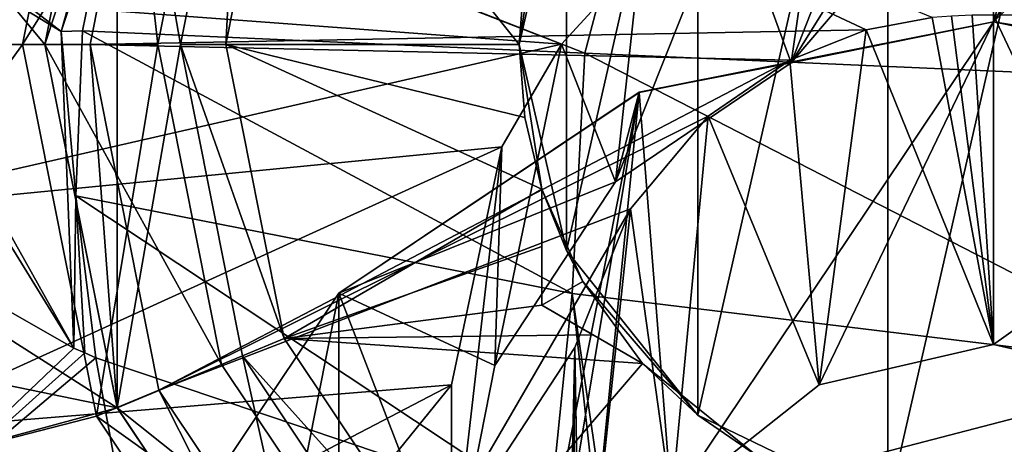
# Model space of a CAD drawing. Units: millimetres. Extents: x -110 to 244, y -7 to 245.
# Drawn here: x -86 to -75, y 32 to 36 of the extents above; entities that cross this region are included whole.
import ezdxf

# ---------------------------------------------------------------- set-up
doc = ezdxf.new("R2010")
doc.units = ezdxf.units.MM
doc.header["$LTSCALE"] = 52.148148
for name, color, linetype in [('12', 7, 'CONTINUOUS'), ('13', 7, 'CONTINUOUS'), ('2082', 7, 'CONTINUOUS'), ('2083', 7, 'CONTINUOUS'), ('2084', 7, 'CONTINUOUS'), ('2085', 7, 'CONTINUOUS'), ('2091', 7, 'CONTINUOUS'), ('2093', 7, 'CONTINUOUS'), ('2094', 7, 'CONTINUOUS'), ('2095', 7, 'CONTINUOUS'), ('2096', 7, 'CONTINUOUS'), ('2109', 7, 'CONTINUOUS'), ('2112', 7, 'CONTINUOUS'), ('2113', 7, 'CONTINUOUS'), ('2193', 7, 'CONTINUOUS'), ('2194', 7, 'CONTINUOUS'), ('2195', 7, 'CONTINUOUS'), ('2196', 7, 'CONTINUOUS'), ('2197', 7, 'CONTINUOUS'), ('2201', 7, 'CONTINUOUS'), ('2202', 7, 'CONTINUOUS'), ('2204', 7, 'CONTINUOUS'), ('2205', 7, 'CONTINUOUS'), ('2207', 7, 'CONTINUOUS'), ('2210', 7, 'CONTINUOUS'), ('2211', 7, 'CONTINUOUS'), ('2213', 7, 'CONTINUOUS'), ('2214', 7, 'CONTINUOUS'), ('2215', 7, 'CONTINUOUS'), ('2216', 7, 'CONTINUOUS'), ('2217', 7, 'CONTINUOUS'), ('2218', 7, 'CONTINUOUS'), ('2331', 7, 'CONTINUOUS'), ('2336', 7, 'CONTINUOUS'), ('51', 7, 'CONTINUOUS'), ('61', 7, 'CONTINUOUS'), ('62', 7, 'CONTINUOUS'), ('63', 7, 'CONTINUOUS'), ('97', 7, 'CONTINUOUS')]:
    doc.layers.add(name, color=color, linetype=linetype)

msp = doc.modelspace()

# ---------------------------------------------------------------- linework, layer by layer
at = {"layer": '12', "color": 7, "linetype": 'CONTINUOUS', "true_color": 0xaaaaaa}
msp.add_3dface([(-79.907, 30.844, -3.905), (-84.937, 32.532, -10.933), (-84.427, 29.738, -12.024), (-79.907, 30.844, -3.905)], dxfattribs=at)
at = {"layer": '13', "color": 7, "linetype": 'CONTINUOUS', "true_color": 0xaaaaaa}
for points in [[(-88.072, 29.883, -21.186), (-85.18, 32.64, -11.351), (-89.043, 34.842, -20.319), (-88.072, 29.883, -21.186)], [(-85.059, 32.586, -11.142), (-85.18, 32.64, -11.351), (-88.072, 29.883, -21.186), (-85.059, 32.586, -11.142)], [(-84.937, 32.532, -10.933), (-85.059, 32.586, -11.142), (-88.072, 29.883, -21.186), (-84.937, 32.532, -10.933)], [(-84.427, 29.738, -12.024), (-84.937, 32.532, -10.933), (-88.072, 29.883, -21.186), (-84.427, 29.738, -12.024)]]:
    msp.add_3dface(points, dxfattribs=at)
at = {"layer": '2082', "color": 7, "linetype": 'CONTINUOUS', "true_color": 0xaaaaaa}
for points in [[(-84, 36, -38), (-83.314, 39.446, -38), (-83.5, 36, -38), (-84, 36, -38)], [(-83.5, 36, -38), (-83.314, 39.446, -38), (-82.852, 39.254, -38), (-83.5, 36, -38)], [(-83.314, 32.554, -38), (-84, 36, -38), (-82.852, 32.746, -38), (-83.314, 32.554, -38)], [(-84, 36, -38), (-83.5, 36, -38), (-82.852, 32.746, -38), (-84, 36, -38)], [(-81.012, 29.991, -38), (-83.314, 32.554, -38), (-82.852, 32.746, -38), (-81.012, 29.991, -38)], [(-81.364, 29.636, -38), (-83.314, 32.554, -38), (-81.012, 29.991, -38), (-81.364, 29.636, -38)]]:
    msp.add_3dface(points, dxfattribs=at)
at = {"layer": '2083', "color": 7, "linetype": 'CONTINUOUS', "true_color": 0xaaaaaa}
for points in [[(-84.931, 40.115, -35), (-85.75, 36, -35), (-83.545, 39.541, -35), (-84.931, 40.115, -35)], [(-85.75, 36, -35), (-84.25, 36, -35), (-83.545, 39.541, -35), (-85.75, 36, -35)], [(-85.75, 36, -35), (-84.931, 31.885, -35), (-84.25, 36, -35), (-85.75, 36, -35)], [(-84.25, 36, -35), (-84.931, 31.885, -35), (-83.545, 32.459, -35), (-84.25, 36, -35)], [(-83.545, 32.459, -35), (-84.931, 31.885, -35), (-81.54, 29.46, -35), (-83.545, 32.459, -35)], [(-84.931, 31.885, -35), (-82.601, 28.399, -35), (-81.54, 29.46, -35), (-84.931, 31.885, -35)]]:
    msp.add_3dface(points, dxfattribs=at)
at = {"layer": '2084', "color": 7, "linetype": 'CONTINUOUS', "true_color": 0xaaaaaa}
for points in [[(-85.5, 36, -31), (-84.7, 40.02, -31), (-84.25, 36, -35), (-85.5, 36, -31)], [(-84.25, 36, -35), (-84.7, 40.02, -31), (-83.545, 39.541, -35), (-84.25, 36, -35)]]:
    msp.add_3dface(points, dxfattribs=at)
at = {"layer": '2085', "color": 7, "linetype": 'CONTINUOUS', "true_color": 0xaaaaaa}
for points in [[(-84.7, 31.98, -31), (-85.5, 36, -31), (-83.545, 32.459, -35), (-84.7, 31.98, -31)], [(-85.5, 36, -31), (-84.25, 36, -35), (-83.545, 32.459, -35), (-85.5, 36, -31)], [(-84.7, 31.98, -31), (-83.545, 32.459, -35), (-81.54, 29.46, -35), (-84.7, 31.98, -31)], [(-82.424, 28.576, -31), (-84.7, 31.98, -31), (-81.54, 29.46, -35), (-82.424, 28.576, -31)]]:
    msp.add_3dface(points, dxfattribs=at)
at = {"layer": '2091', "color": 7, "linetype": 'CONTINUOUS', "true_color": 0xaaaaaa}
for points in [[(-80, 33.113, -28), (-80, 33.113, -36.426), (-80, 34.399, -28), (-80, 33.113, -28)], [(-80, 34.399, -28), (-80, 33.113, -36.426), (-80, 33.765, -36.254), (-80, 34.399, -28)], [(-80, 34.399, -36.124), (-80, 34.399, -28), (-80, 33.765, -36.254), (-80, 34.399, -36.124)]]:
    msp.add_3dface(points, dxfattribs=at)
at = {"layer": '2093', "color": 7, "linetype": 'CONTINUOUS', "true_color": 0xaaaaaa}
for points in [[(-79.729, 38.279, -24.5), (-80.25, 36, -24.5), (-80, 37.601, -28), (-79.729, 38.279, -24.5)], [(-80, 37.601, -28), (-80.25, 36, -24.5), (-80, 37.601, -36.124), (-80, 37.601, -28)], [(-80, 37.601, -36.124), (-80.25, 36, -24.5), (-80.187, 36.81, -36.124), (-80, 37.601, -36.124)], [(-80.187, 36.81, -36.124), (-80.25, 36, -24.5), (-80.25, 36, -36.124), (-80.187, 36.81, -36.124)]]:
    msp.add_3dface(points, dxfattribs=at)
at = {"layer": '2094', "color": 7, "linetype": 'CONTINUOUS', "true_color": 0xaaaaaa}
for points in [[(-83.5, 36, -38), (-82.852, 39.254, -38), (-80.25, 36, -36.124), (-83.5, 36, -38)], [(-82.852, 39.254, -38), (-80.187, 36.81, -36.124), (-80.25, 36, -36.124), (-82.852, 39.254, -38)]]:
    msp.add_3dface(points, dxfattribs=at)
at = {"layer": '2095', "color": 7, "linetype": 'CONTINUOUS', "true_color": 0xaaaaaa}
for points in [[(-80.25, 36, -24.5), (-79.729, 33.721, -24.5), (-80, 34.399, -28), (-80.25, 36, -24.5)], [(-80.25, 36, -24.5), (-80, 34.399, -28), (-80.25, 36, -36.124), (-80.25, 36, -24.5)], [(-80.25, 36, -36.124), (-80, 34.399, -28), (-80.187, 35.19, -36.124), (-80.25, 36, -36.124)], [(-80, 34.399, -28), (-80, 34.399, -36.124), (-80.187, 35.19, -36.124), (-80, 34.399, -28)], [(-80, 34.399, -28), (-79.729, 33.721, -24.5), (-79.547, 33.375, -28), (-80, 34.399, -28)], [(-79.729, 33.721, -24.5), (-78.273, 31.896, -24.5), (-79.547, 33.375, -28), (-79.729, 33.721, -24.5)], [(-79.547, 33.375, -28), (-78.273, 31.896, -24.5), (-78.886, 32.47, -28), (-79.547, 33.375, -28)], [(-78.886, 32.47, -28), (-78.273, 31.896, -24.5), (-78.886, 32.47, -36.124), (-78.886, 32.47, -28)], [(-78.886, 32.47, -36.124), (-78.273, 31.896, -24.5), (-77.625, 31.453, -36.124), (-78.886, 32.47, -36.124)], [(-78.273, 31.896, -24.5), (-76.17, 30.882, -24.5), (-77.625, 31.453, -36.124), (-78.273, 31.896, -24.5)]]:
    msp.add_3dface(points, dxfattribs=at)
at = {"layer": '2096', "color": 7, "linetype": 'CONTINUOUS', "true_color": 0xaaaaaa}
for points in [[(-82.852, 32.746, -38), (-83.5, 36, -38), (-80, 34.399, -36.124), (-82.852, 32.746, -38)], [(-80, 34.399, -36.124), (-83.5, 36, -38), (-80.187, 35.19, -36.124), (-80, 34.399, -36.124)], [(-83.5, 36, -38), (-80.25, 36, -36.124), (-80.187, 35.19, -36.124), (-83.5, 36, -38)], [(-82.852, 32.746, -38), (-80, 34.399, -36.124), (-80, 33.765, -36.254), (-82.852, 32.746, -38)], [(-80, 33.113, -36.426), (-82.852, 32.746, -38), (-80, 33.765, -36.254), (-80, 33.113, -36.426)], [(-82.852, 32.746, -38), (-80, 33.113, -36.426), (-79.437, 32.788, -36.255), (-82.852, 32.746, -38)], [(-78.886, 32.47, -36.124), (-82.852, 32.746, -38), (-79.437, 32.788, -36.255), (-78.886, 32.47, -36.124)], [(-81.012, 29.991, -38), (-82.852, 32.746, -38), (-78.886, 32.47, -36.124), (-81.012, 29.991, -38)], [(-81.012, 29.991, -38), (-78.886, 32.47, -36.124), (-77.625, 31.453, -36.124), (-81.012, 29.991, -38)]]:
    msp.add_3dface(points, dxfattribs=at)
at = {"layer": '2109', "color": 7, "linetype": 'CONTINUOUS', "true_color": 0xaaaaaa}
for points in [[(-85.75, 36, -35), (-84.931, 40.115, -35), (-85.75, 36, -32), (-85.75, 36, -35)], [(-85.75, 36, -32), (-84.931, 40.115, -35), (-84.931, 40.115, -32), (-85.75, 36, -32)]]:
    msp.add_3dface(points, dxfattribs=at)
at = {"layer": '2112', "color": 7, "linetype": 'CONTINUOUS', "true_color": 0xaaaaaa}
for points in [[(-84.931, 40.115, -32), (-89.564, 41.303, -32), (-90.5, 36, -32), (-84.931, 40.115, -32)], [(-85.75, 36, -32), (-84.931, 40.115, -32), (-90.5, 36, -32), (-85.75, 36, -32)], [(-85.75, 36, -32), (-90.5, 36, -32), (-89.564, 30.697, -32), (-85.75, 36, -32)], [(-85.75, 36, -32), (-89.564, 30.697, -32), (-84.931, 31.885, -32), (-85.75, 36, -32)], [(-84.931, 31.885, -32), (-89.564, 30.697, -32), (-82.601, 28.399, -32), (-84.931, 31.885, -32)]]:
    msp.add_3dface(points, dxfattribs=at)
at = {"layer": '2113', "color": 7, "linetype": 'CONTINUOUS', "true_color": 0xaaaaaa}
for points in [[(-84.931, 31.885, -35), (-85.75, 36, -35), (-84.931, 31.885, -32), (-84.931, 31.885, -35)], [(-85.75, 36, -35), (-85.75, 36, -32), (-84.931, 31.885, -32), (-85.75, 36, -35)], [(-82.601, 28.399, -35), (-84.931, 31.885, -35), (-82.601, 28.399, -32), (-82.601, 28.399, -35)], [(-84.931, 31.885, -35), (-84.931, 31.885, -32), (-82.601, 28.399, -32), (-84.931, 31.885, -35)]]:
    msp.add_3dface(points, dxfattribs=at)
at = {"layer": '2193', "color": 7, "linetype": 'CONTINUOUS', "true_color": 0xaaaaaa}
msp.add_3dface([(-85.598, 28.3, -50.269), (-87.685, 31.382, -50.5), (-87.459, 31.952, -50.269), (-85.598, 28.3, -50.269)], dxfattribs=at)
at = {"layer": '2194', "color": 7, "linetype": 'CONTINUOUS', "true_color": 0xe0f2ff}
for points in [[(-87.731, 39.087, -59), (-79.782, 36.002, -60.27), (-88.085, 36.621, -59), (-87.731, 39.087, -59)], [(-78.915, 36.951, -60.386), (-79.782, 36.002, -60.27), (-87.731, 39.087, -59), (-78.915, 36.951, -60.386)], [(-88.085, 36.621, -59), (-79.782, 36.002, -60.27), (-87.966, 34.134, -59), (-88.085, 36.621, -59)], [(-79.782, 36.002, -60.27), (-80.442, 34.866, -60.151), (-87.966, 34.134, -59), (-79.782, 36.002, -60.27)], [(-87.966, 34.134, -59), (-80.442, 34.866, -60.151), (-87.379, 31.713, -59), (-87.966, 34.134, -59)], [(-80.442, 34.866, -60.151), (-81, 32.235, -59.919), (-87.379, 31.713, -59), (-80.442, 34.866, -60.151)], [(-87.379, 31.713, -59), (-81, 32.235, -59.919), (-86.344, 29.448, -59), (-87.379, 31.713, -59)], [(-86.344, 29.448, -59), (-81, 32.235, -59.919), (-84.899, 27.419, -59), (-86.344, 29.448, -59)], [(-84.899, 27.419, -59), (-81, 32.235, -59.919), (-81, 30.757, -59.784), (-84.899, 27.419, -59)]]:
    msp.add_3dface(points, dxfattribs=at)
at = {"layer": '2195', "color": 7, "linetype": 'CONTINUOUS', "true_color": 0xe0f2ff}
msp.add_3dface([(-85.598, 28.3, -50.269), (-87.459, 31.952, -50.269), (-86.344, 29.448, -59), (-85.598, 28.3, -50.269)], dxfattribs=at)
at = {"layer": '2196', "color": 7, "linetype": 'CONTINUOUS', "true_color": 0xe0f2ff}
for points in [[(-85, 36, -57), (-84.239, 39.827, -57), (-85, 36, -40.5), (-85, 36, -57)], [(-85, 36, -40.5), (-84.239, 39.827, -57), (-84.239, 39.827, -40.5), (-85, 36, -40.5)], [(-84.239, 32.173, -57), (-85, 36, -57), (-84.239, 32.173, -40.5), (-84.239, 32.173, -57)], [(-84.239, 32.173, -40.5), (-85, 36, -57), (-85, 36, -40.5), (-84.239, 32.173, -40.5)], [(-82.071, 28.929, -57), (-84.239, 32.173, -57), (-82.071, 28.929, -40.5), (-82.071, 28.929, -57)], [(-82.071, 28.929, -40.5), (-84.239, 32.173, -57), (-84.239, 32.173, -40.5), (-82.071, 28.929, -40.5)]]:
    msp.add_3dface(points, dxfattribs=at)
at = {"layer": '2197', "color": 7, "linetype": 'CONTINUOUS', "true_color": 0xe0f2ff}
for points in [[(-84.239, 39.827, -57), (-85, 36, -57), (-76.41, 36.159, -58.31), (-84.239, 39.827, -57)], [(-75.679, 36.296, -58.414), (-84.239, 39.827, -57), (-76.41, 36.159, -58.31), (-75.679, 36.296, -58.414)], [(-76.41, 36.159, -58.31), (-85, 36, -57), (-77.256, 35.827, -58.181), (-76.41, 36.159, -58.31)], [(-85, 36, -57), (-84.239, 32.173, -57), (-77.256, 35.827, -58.181), (-85, 36, -57)], [(-77.256, 35.827, -58.181), (-84.239, 32.173, -57), (-78.16, 35.206, -58.029), (-77.256, 35.827, -58.181)], [(-78.16, 35.206, -58.029), (-84.239, 32.173, -57), (-79.02, 34.181, -57.853), (-78.16, 35.206, -58.029)], [(-84.239, 32.173, -57), (-82.071, 28.929, -57), (-79.02, 34.181, -57.853), (-84.239, 32.173, -57)], [(-79.02, 34.181, -57.853), (-82.071, 28.929, -57), (-79.636, 32.646, -57.653), (-79.02, 34.181, -57.853)], [(-79.636, 32.646, -57.653), (-82.071, 28.929, -57), (-79.65, 30.577, -57.436), (-79.636, 32.646, -57.653)]]:
    msp.add_3dface(points, dxfattribs=at)
at = {"layer": '2201', "color": 7, "linetype": 'CONTINUOUS', "true_color": 0xe0f2ff}
for points in [[(-75, 36.25, -66), (-75, 36.25, -67.5), (-78.924, 35.469, -67.5), (-75, 36.25, -66)], [(-78.923, 35.47, -66), (-75, 36.25, -66), (-78.924, 35.469, -67.5), (-78.923, 35.47, -66)], [(-82.248, 33.248, -66), (-78.923, 35.47, -66), (-82.249, 33.247, -67.5), (-82.248, 33.248, -66)], [(-82.249, 33.247, -67.5), (-78.923, 35.47, -66), (-78.924, 35.469, -67.5), (-82.249, 33.247, -67.5)], [(-84.47, 29.923, -66), (-82.248, 33.248, -66), (-84.47, 29.921, -67.5), (-84.47, 29.923, -66)], [(-84.47, 29.921, -67.5), (-82.248, 33.248, -66), (-82.249, 33.247, -67.5), (-84.47, 29.921, -67.5)]]:
    msp.add_3dface(points, dxfattribs=at)
at = {"layer": '2202', "color": 7, "linetype": 'CONTINUOUS', "true_color": 0xe0f2ff}
for points in [[(-75, 36.25, -66), (-78.923, 35.47, -66), (-77.242, 35.797, -65.961), (-75, 36.25, -66)], [(-77.242, 35.797, -65.961), (-78.923, 35.47, -66), (-79.185, 34.479, -65.845), (-77.242, 35.797, -65.961)], [(-78.923, 35.47, -66), (-82.248, 33.248, -66), (-79.185, 34.479, -65.845), (-78.923, 35.47, -66)], [(-79.185, 34.479, -65.845), (-82.248, 33.248, -66), (-80.522, 32.449, -65.656), (-79.185, 34.479, -65.845)], [(-82.248, 33.248, -66), (-84.47, 29.923, -66), (-81, 30.018, -65.409), (-82.248, 33.248, -66)], [(-82.248, 33.248, -66), (-81, 30.018, -65.409), (-80.522, 32.449, -65.656), (-82.248, 33.248, -66)]]:
    msp.add_3dface(points, dxfattribs=at)
at = {"layer": '2204', "color": 7, "linetype": 'CONTINUOUS', "true_color": 0xe0f2ff}
for points in [[(-75, 36.25, -67.5), (-75, 36.25, -66), (-71.847, 35.753, -66), (-75, 36.25, -67.5)], [(-75, 36.25, -67.5), (-71.847, 35.753, -66), (-71.076, 35.469, -67.5), (-75, 36.25, -67.5)]]:
    msp.add_3dface(points, dxfattribs=at)
at = {"layer": '2205', "color": 7, "linetype": 'CONTINUOUS', "true_color": 0xe0f2ff}
for points in [[(-81, 30.757, -59.784), (-81, 32.235, -59.919), (-81, 26.874, -65.183), (-81, 30.757, -59.784)], [(-81, 32.235, -59.919), (-81, 30.018, -65.409), (-81, 28.426, -65.263), (-81, 32.235, -59.919)], [(-81, 32.235, -59.919), (-81, 28.426, -65.263), (-81, 26.874, -65.183), (-81, 32.235, -59.919)]]:
    msp.add_3dface(points, dxfattribs=at)
at = {"layer": '2207', "color": 7, "linetype": 'CONTINUOUS', "true_color": 0xe0f2ff}
for points in [[(-75.627, 38.387, -60.623), (-75, 38.419, -60.631), (-77.242, 35.797, -65.961), (-75.627, 38.387, -60.623)], [(-75, 38.419, -60.631), (-75, 36.25, -66), (-77.242, 35.797, -65.961), (-75, 38.419, -60.631)], [(-76.263, 38.286, -60.602), (-75.627, 38.387, -60.623), (-77.242, 35.797, -65.961), (-76.263, 38.286, -60.602)], [(-75, 38.419, -60.631), (-74.373, 38.387, -60.623), (-75, 36.25, -66), (-75, 38.419, -60.631)], [(-74.373, 38.387, -60.623), (-73.737, 38.286, -60.602), (-75, 36.25, -66), (-74.373, 38.387, -60.623)], [(-76.909, 38.109, -60.565), (-76.263, 38.286, -60.602), (-77.242, 35.797, -65.961), (-76.909, 38.109, -60.565)], [(-73.737, 38.286, -60.602), (-73.091, 38.109, -60.565), (-75, 36.25, -66), (-73.737, 38.286, -60.602)], [(-77.921, 37.658, -60.487), (-76.909, 38.109, -60.565), (-77.242, 35.797, -65.961), (-77.921, 37.658, -60.487)], [(-75, 36.25, -66), (-73.091, 38.109, -60.565), (-72.758, 35.797, -65.961), (-75, 36.25, -66)], [(-78.915, 36.951, -60.386), (-77.921, 37.658, -60.487), (-79.185, 34.479, -65.845), (-78.915, 36.951, -60.386)], [(-77.921, 37.658, -60.487), (-77.242, 35.797, -65.961), (-79.185, 34.479, -65.845), (-77.921, 37.658, -60.487)], [(-79.782, 36.002, -60.27), (-78.915, 36.951, -60.386), (-79.185, 34.479, -65.845), (-79.782, 36.002, -60.27)], [(-80.442, 34.866, -60.151), (-79.782, 36.002, -60.27), (-80.522, 32.449, -65.656), (-80.442, 34.866, -60.151)], [(-79.782, 36.002, -60.27), (-79.185, 34.479, -65.845), (-80.522, 32.449, -65.656), (-79.782, 36.002, -60.27)], [(-81, 32.235, -59.919), (-80.442, 34.866, -60.151), (-81, 30.018, -65.409), (-81, 32.235, -59.919)], [(-81, 30.018, -65.409), (-80.442, 34.866, -60.151), (-80.522, 32.449, -65.656), (-81, 30.018, -65.409)]]:
    msp.add_3dface(points, dxfattribs=at)
at = {"layer": '2210', "color": 7, "linetype": 'CONTINUOUS', "true_color": 0xe0f2ff}
msp.add_3dface([(-71.847, 35.753, -66), (-75, 36.25, -66), (-72.758, 35.797, -65.961), (-71.847, 35.753, -66)], dxfattribs=at)
at = {"layer": '2211', "color": 7, "linetype": 'CONTINUOUS', "true_color": 0xe0f2ff}
for points in [[(-85.5, 36, -40), (-84.239, 39.827, -40.5), (-84.701, 40.017, -40), (-85.5, 36, -40)], [(-85, 36, -40.5), (-84.239, 39.827, -40.5), (-85.5, 36, -40), (-85, 36, -40.5)], [(-84.701, 31.983, -40), (-85, 36, -40.5), (-85.5, 36, -40), (-84.701, 31.983, -40)], [(-84.239, 32.173, -40.5), (-85, 36, -40.5), (-84.701, 31.983, -40), (-84.239, 32.173, -40.5)], [(-82.426, 28.577, -40), (-84.239, 32.173, -40.5), (-84.701, 31.983, -40), (-82.426, 28.577, -40)], [(-82.071, 28.929, -40.5), (-84.239, 32.173, -40.5), (-82.426, 28.577, -40), (-82.071, 28.929, -40.5)]]:
    msp.add_3dface(points, dxfattribs=at)
at = {"layer": '2213', "color": 7, "linetype": 'CONTINUOUS', "true_color": 0xe0f2ff}
for points in [[(-74.763, 36.322, -58.463), (-75, 36.323, -58.477), (-73.068, 32.235, -67.5), (-74.763, 36.322, -58.463)], [(-75, 36.323, -58.477), (-75, 32.678, -67.5), (-73.068, 32.235, -67.5), (-75, 36.323, -58.477)]]:
    msp.add_3dface(points, dxfattribs=at)
at = {"layer": '2214', "color": 7, "linetype": 'CONTINUOUS', "true_color": 0xe0f2ff}
for points in [[(-75.679, 36.296, -58.414), (-76.41, 36.159, -58.31), (-75, 32.678, -67.5), (-75.679, 36.296, -58.414)], [(-75.465, 36.312, -58.442), (-75.679, 36.296, -58.414), (-75, 32.678, -67.5), (-75.465, 36.312, -58.442)], [(-75.238, 36.322, -58.463), (-75.465, 36.312, -58.442), (-75, 32.678, -67.5), (-75.238, 36.322, -58.463)], [(-75, 36.323, -58.477), (-75.238, 36.322, -58.463), (-75, 32.678, -67.5), (-75, 36.323, -58.477)], [(-76.41, 36.159, -58.31), (-77.256, 35.827, -58.181), (-76.932, 32.235, -67.5), (-76.41, 36.159, -58.31)], [(-75, 32.678, -67.5), (-76.41, 36.159, -58.31), (-76.932, 32.235, -67.5), (-75, 32.678, -67.5)], [(-77.256, 35.827, -58.181), (-78.16, 35.206, -58.029), (-76.932, 32.235, -67.5), (-77.256, 35.827, -58.181)], [(-78.16, 35.206, -58.029), (-79.02, 34.181, -57.853), (-78.566, 30.939, -67.5), (-78.16, 35.206, -58.029)], [(-76.932, 32.235, -67.5), (-78.16, 35.206, -58.029), (-78.566, 30.939, -67.5), (-76.932, 32.235, -67.5)], [(-79.02, 34.181, -57.853), (-79.636, 32.646, -57.653), (-79.573, 28.942, -67.5), (-79.02, 34.181, -57.853)], [(-79.02, 34.181, -57.853), (-79.573, 28.942, -67.5), (-78.566, 30.939, -67.5), (-79.02, 34.181, -57.853)], [(-79.636, 32.646, -57.653), (-79.65, 30.577, -57.436), (-79.747, 27.776, -67.429), (-79.636, 32.646, -57.653)], [(-79.573, 28.942, -67.5), (-79.636, 32.646, -57.653), (-79.747, 27.776, -67.429), (-79.573, 28.942, -67.5)]]:
    msp.add_3dface(points, dxfattribs=at)
at = {"layer": '2215', "color": 7, "linetype": 'CONTINUOUS', "true_color": 0xe0f2ff}
for points in [[(-78.924, 35.469, -67.5), (-75, 36.25, -67.5), (-78.566, 30.939, -67.5), (-78.924, 35.469, -67.5)], [(-75, 36.25, -67.5), (-76.932, 32.235, -67.5), (-78.566, 30.939, -67.5), (-75, 36.25, -67.5)], [(-75, 36.25, -67.5), (-75, 32.678, -67.5), (-76.932, 32.235, -67.5), (-75, 36.25, -67.5)], [(-75, 36.25, -67.5), (-71.076, 35.469, -67.5), (-75, 32.678, -67.5), (-75, 36.25, -67.5)], [(-82.249, 18.753, -67.5), (-82.249, 33.247, -67.5), (-78.924, 35.469, -67.5), (-82.249, 18.753, -67.5)], [(-82.249, 18.753, -67.5), (-78.924, 35.469, -67.5), (-80.413, 26.518, -67.5), (-82.249, 18.753, -67.5)], [(-78.924, 35.469, -67.5), (-79.573, 28.942, -67.5), (-80.413, 26.518, -67.5), (-78.924, 35.469, -67.5)], [(-79.573, 28.942, -67.5), (-78.924, 35.469, -67.5), (-78.566, 30.939, -67.5), (-79.573, 28.942, -67.5)], [(-75, 32.678, -67.5), (-71.076, 35.469, -67.5), (-73.068, 32.235, -67.5), (-75, 32.678, -67.5)], [(-82.249, 18.753, -67.5), (-84.47, 22.079, -67.5), (-82.249, 33.247, -67.5), (-82.249, 18.753, -67.5)], [(-84.47, 22.079, -67.5), (-84.47, 29.921, -67.5), (-82.249, 33.247, -67.5), (-84.47, 22.079, -67.5)]]:
    msp.add_3dface(points, dxfattribs=at)
at = {"layer": '2216', "color": 1, "linetype": 'CONTINUOUS'}
for points in [[(-83.314, 39.446, -38), (-84, 36, -38), (-83.314, 39.445, -40), (-83.314, 39.446, -38)], [(-83.314, 39.445, -40), (-84, 36, -38), (-84, 36, -40), (-83.314, 39.445, -40)]]:
    msp.add_3dface(points, dxfattribs=at)
at = {"layer": '2217', "color": 1, "linetype": 'CONTINUOUS'}
for points in [[(-84.701, 31.983, -40), (-85.5, 36, -40), (-84.701, 40.017, -40), (-84.701, 31.983, -40)], [(-84.701, 31.983, -40), (-84.701, 40.017, -40), (-84, 36, -40), (-84.701, 31.983, -40)], [(-84.701, 40.017, -40), (-83.314, 39.445, -40), (-84, 36, -40), (-84.701, 40.017, -40)], [(-84.701, 31.983, -40), (-84, 36, -40), (-83.314, 32.555, -40), (-84.701, 31.983, -40)], [(-82.426, 28.577, -40), (-84.701, 31.983, -40), (-83.314, 32.555, -40), (-82.426, 28.577, -40)], [(-81.364, 29.636, -40), (-82.426, 28.577, -40), (-83.314, 32.555, -40), (-81.364, 29.636, -40)]]:
    msp.add_3dface(points, dxfattribs=at)
at = {"layer": '2218', "color": 1, "linetype": 'CONTINUOUS'}
for points in [[(-84, 36, -38), (-83.314, 32.554, -38), (-84, 36, -40), (-84, 36, -38)], [(-84, 36, -40), (-83.314, 32.554, -38), (-83.314, 32.555, -40), (-84, 36, -40)], [(-83.314, 32.554, -38), (-81.364, 29.636, -38), (-83.314, 32.555, -40), (-83.314, 32.554, -38)], [(-81.364, 29.636, -38), (-81.364, 29.636, -40), (-83.314, 32.555, -40), (-81.364, 29.636, -38)]]:
    msp.add_3dface(points, dxfattribs=at)
at = {"layer": '2331', "color": 7, "linetype": 'CONTINUOUS', "true_color": 0xaaaaaa}
for points in [[(-80, 33.113, -28), (-80, 34.399, -28), (-79.547, 33.375, -28), (-80, 33.113, -28)], [(-80, 33.113, -28), (-79.547, 33.375, -28), (-78.886, 32.47, -28), (-80, 33.113, -28)]]:
    msp.add_3dface(points, dxfattribs=at)
at = {"layer": '2336', "color": 7, "linetype": 'CONTINUOUS', "true_color": 0xaaaaaa}
for points in [[(-80, 33.113, -36.426), (-80, 33.113, -28), (-79.437, 32.788, -36.255), (-80, 33.113, -36.426)], [(-80, 33.113, -28), (-78.886, 32.47, -28), (-78.886, 32.47, -36.124), (-80, 33.113, -28)], [(-80, 33.113, -28), (-78.886, 32.47, -36.124), (-79.437, 32.788, -36.255), (-80, 33.113, -28)]]:
    msp.add_3dface(points, dxfattribs=at)
at = {"layer": '51', "color": 7, "linetype": 'CONTINUOUS', "true_color": 0xaaaaaa}
for points in [[(-91, 36, -31), (-90.037, 41.465, -31), (-85.5, 36, -31), (-91, 36, -31)], [(-85.5, 36, -31), (-90.037, 41.465, -31), (-84.7, 40.02, -31), (-85.5, 36, -31)], [(-90.757, 33.225, -31), (-91, 36, -31), (-84.7, 31.98, -31), (-90.757, 33.225, -31)], [(-91, 36, -31), (-85.5, 36, -31), (-84.7, 31.98, -31), (-91, 36, -31)], [(-90.037, 30.535, -31), (-90.757, 33.225, -31), (-84.7, 31.98, -31), (-90.037, 30.535, -31)], [(-82.424, 28.576, -31), (-90.037, 30.535, -31), (-84.7, 31.98, -31), (-82.424, 28.576, -31)]]:
    msp.add_3dface(points, dxfattribs=at)
at = {"layer": '61', "color": 7, "linetype": 'CONTINUOUS', "true_color": 0xaaaaaa}
for points in [[(-71.72, 38.626, 4.002), (-78.846, 38.467, -2.671), (-72.539, 35.597, 4.651), (-71.72, 38.626, 4.002)], [(-79.526, 35.903, -2.382), (-78.846, 38.467, -2.671), (-84.718, 37.94, -10.535), (-79.526, 35.903, -2.382)], [(-78.846, 38.467, -2.671), (-79.526, 35.903, -2.382), (-72.539, 35.597, 4.651), (-78.846, 38.467, -2.671)], [(-85.084, 36.148, -10.509), (-79.526, 35.903, -2.382), (-84.718, 37.94, -10.535), (-85.084, 36.148, -10.509)], [(-85.158, 34.325, -10.643), (-79.666, 33.244, -2.546), (-85.084, 36.148, -10.509), (-85.158, 34.325, -10.643)], [(-79.666, 33.244, -2.546), (-79.526, 35.903, -2.382), (-85.084, 36.148, -10.509), (-79.666, 33.244, -2.546)], [(-79.526, 35.903, -2.382), (-79.666, 33.244, -2.546), (-72.707, 32.4, 4.526), (-79.526, 35.903, -2.382)], [(-72.539, 35.597, 4.651), (-79.526, 35.903, -2.382), (-72.707, 32.4, 4.526), (-72.539, 35.597, 4.651)], [(-84.937, 32.532, -10.933), (-79.907, 30.844, -3.905), (-85.158, 34.325, -10.643), (-84.937, 32.532, -10.933)], [(-79.907, 30.844, -3.905), (-79.666, 33.244, -2.546), (-85.158, 34.325, -10.643), (-79.907, 30.844, -3.905)], [(-79.907, 30.844, -3.905), (-79.383, 30.711, -3.296), (-79.666, 33.244, -2.546), (-79.907, 30.844, -3.905)], [(-79.383, 30.711, -3.296), (-79.291, 30.689, -3.191), (-79.666, 33.244, -2.546), (-79.383, 30.711, -3.296)], [(-79.666, 33.244, -2.546), (-79.291, 30.689, -3.191), (-72.707, 32.4, 4.526), (-79.666, 33.244, -2.546)], [(-79.291, 30.689, -3.191), (-72.977, 29.476, 2.995), (-72.707, 32.4, 4.526), (-79.291, 30.689, -3.191)]]:
    msp.add_3dface(points, dxfattribs=at)
at = {"layer": '62', "color": 7, "linetype": 'CONTINUOUS', "true_color": 0xaaaaaa}
for points in [[(-84.718, 37.94, -10.535), (-84.361, 39.55, -11.128), (-85.321, 36.144, -10.946), (-84.718, 37.94, -10.535)], [(-85.084, 36.148, -10.509), (-84.718, 37.94, -10.535), (-85.321, 36.144, -10.946), (-85.084, 36.148, -10.509)], [(-85.158, 34.325, -10.643), (-85.084, 36.148, -10.509), (-85.321, 36.144, -10.946), (-85.158, 34.325, -10.643)], [(-85.18, 32.64, -11.351), (-85.158, 34.325, -10.643), (-85.321, 36.144, -10.946), (-85.18, 32.64, -11.351)], [(-85.18, 32.64, -11.351), (-85.059, 32.586, -11.142), (-85.158, 34.325, -10.643), (-85.18, 32.64, -11.351)], [(-85.059, 32.586, -11.142), (-84.937, 32.532, -10.933), (-85.158, 34.325, -10.643), (-85.059, 32.586, -11.142)]]:
    msp.add_3dface(points, dxfattribs=at)
at = {"layer": '63', "color": 7, "linetype": 'CONTINUOUS', "true_color": 0xaaaaaa}
for points in [[(-84.361, 39.55, -11.128), (-87.762, 38.027, -17.103), (-85.321, 36.144, -10.946), (-84.361, 39.55, -11.128)], [(-87.762, 38.027, -17.103), (-88.086, 37.827, -17.862), (-85.321, 36.144, -10.946), (-87.762, 38.027, -17.103)], [(-88.086, 37.827, -17.862), (-88.296, 37.692, -18.385), (-85.18, 32.64, -11.351), (-88.086, 37.827, -17.862)], [(-88.086, 37.827, -17.862), (-85.18, 32.64, -11.351), (-85.321, 36.144, -10.946), (-88.086, 37.827, -17.862)], [(-85.18, 32.64, -11.351), (-88.296, 37.692, -18.385), (-89.043, 34.842, -20.319), (-85.18, 32.64, -11.351)]]:
    msp.add_3dface(points, dxfattribs=at)
at = {"layer": '97', "color": 7, "linetype": 'CONTINUOUS', "true_color": 0xaaaaaa}
for points in [[(-76.17, 30.882, -24.5), (-78.273, 31.896, -24.5), (-76.17, 41.118, -24.5), (-76.17, 30.882, -24.5)], [(-76.17, 41.118, -24.5), (-78.273, 31.896, -24.5), (-78.273, 40.104, -24.5), (-76.17, 41.118, -24.5)], [(-73.83, 30.882, -24.5), (-76.17, 30.882, -24.5), (-73.83, 41.118, -24.5), (-73.83, 30.882, -24.5)], [(-73.83, 41.118, -24.5), (-76.17, 30.882, -24.5), (-76.17, 41.118, -24.5), (-73.83, 41.118, -24.5)], [(-78.273, 31.896, -24.5), (-79.729, 33.721, -24.5), (-78.273, 40.104, -24.5), (-78.273, 31.896, -24.5)], [(-78.273, 40.104, -24.5), (-79.729, 33.721, -24.5), (-79.729, 38.279, -24.5), (-78.273, 40.104, -24.5)], [(-79.729, 33.721, -24.5), (-80.25, 36, -24.5), (-79.729, 38.279, -24.5), (-79.729, 33.721, -24.5)]]:
    msp.add_3dface(points, dxfattribs=at)

doc.saveas('drawing.dxf')
